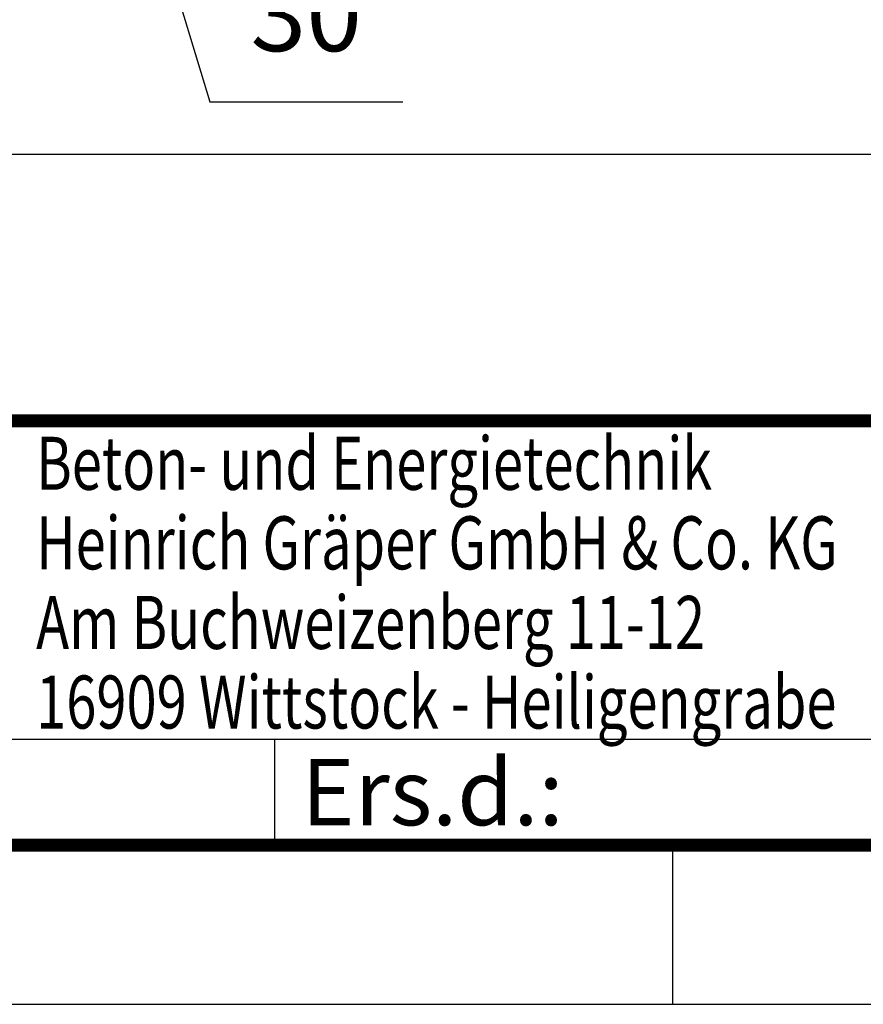
# Model space of a CAD drawing. Extents: x 0 to 1890, y -3 to 1334.
# Drawn here: x 834 to 977, y -3 to 164 of the extents above; entities that cross this region are included whole.
import ezdxf
from ezdxf.enums import TextEntityAlignment as Align

# ---------------------------------------------------------------- set-up
doc = ezdxf.new("R2010")
doc.units = 0
doc.header["$LTSCALE"] = 25
doc.layers.get('0').update_dxf_attribs({"linetype": 'CONTINUOUS'})
doc.layers.get('DEFPOINTS').update_dxf_attribs({"linetype": 'CONTINUOUS'})
doc.layers.add('Bemaßung', color=3, linetype='CONTINUOUS', lineweight=13)
for name, color, linetype in [('ECS_LEV_PG_FRAME', 7, 'CONTINUOUS'), ('ECS_LEV_PH_DATA', 7, 'CONTINUOUS'), ('ECS_LEV_PH_DATA_0', 7, 'CONTINUOUS')]:
    doc.layers.add(name, color=color, linetype=linetype)
doc.styles.add('ISOCP', font='ISOCP.SHX', dxfattribs={"oblique": 0.017453, "height": 1})
doc.styles.get("Standard").update_dxf_attribs({"font": 'TXT.SHX'})
doc.dimstyles.new('M 50 Beton 0.25', dxfattribs={"dimtxt": 12.5, "dimasz": 5, "dimexe": 1.25, "dimexo": 1, "dimgap": 7, "dimtad": 1, "dimtxsty": 'Standard', "dimblk1": 'Maßhilfslinie 1', "dimblk2": 'Maßhilfelinie 2', "dimsah": 1, "dimcen": 12.5, "dimse1": 1, "dimse2": 1, "dimclrd": 256, "dimclre": 256, "dimclrt": 1, "dimadec": 0, "dimazin": 0, "dimtfac": 1, "dimtmove": 0, "dimatfit": 3, "dimfxl": 0, "dimlwd": 25, "dimlwe": 25, "dimarcsym": 0})
pattern_1 = [(45, (-272.57965, -255.89205), (-0.1122532, 0.1122532), [])]

# ---------------------------------------------------------------- blocks, each defined once
blk = doc.blocks.new('__TEXT_')
blk = doc.blocks.new('__PHTEXT_')
blk = doc.blocks.new('Maßhilfslinie 1')
h = blk.add_hatch()
h.set_pattern_fill('ANSI31', color=256, scale=0.05, style=0)
h.set_pattern_definition([(315, (-272.57965, 255.89205), (-0.1122532, -0.1122532), [])])
edge = h.paths.add_edge_path()
edge.add_arc((0, 0), 0.5, 0, 360)
h = blk.add_hatch()
h.set_pattern_fill('ANSI31', color=256, scale=0.05, style=0)
h.set_pattern_definition([(315, (-272.57965, 255.89205), (-0.1122532, -0.1122532), [])])
edge = h.paths.add_edge_path()
edge.add_arc((0, 0), 0.5, 0, 360)
for p, q in [((0, -3), (0, 3)), ((0, -3), (0, 3)), ((0, 0), (-1, 0))]:
    blk.add_line(p, q)
blk.add_circle((0, 0), 0.5)
blk.add_circle((0, 0), 0.5)
blk = doc.blocks.new('Maßhilfelinie 2')
h = blk.add_hatch()
h.set_pattern_fill('ANSI31', color=256, scale=0.05, style=0)
h.set_pattern_definition(pattern_1)
edge = h.paths.add_edge_path()
edge.add_arc((0, 0), 0.5, 0, 360)
h = blk.add_hatch()
h.set_pattern_fill('ANSI31', color=256, scale=0.05, style=0)
h.set_pattern_definition(pattern_1)
edge = h.paths.add_edge_path()
edge.add_arc((0, 0), 0.5, 0, 360)
for p, q in [((0, 3), (0, -3)), ((0, 0), (-1, 0))]:
    blk.add_line(p, q)
blk.add_circle((0, 0), 0.5)
blk.add_circle((0, 0), 0.5)
blk = doc.blocks.new('*D67')
at = {"layer": 'Bemaßung', "lineweight": 25}
for p, q in [((847.28, 181), (867.32, 181)), ((857.3, 181), (866.45, 150.5)), ((866.45, 150.5), (899.2, 150.5))]:
    blk.add_line(p, q, dxfattribs=at)
at = {"layer": 'DEFPOINTS', "color": 0}
for p in [(872.32, 577.99), (842.28, 279.63), (872.32, 181)]:
    blk.add_point(p, dxfattribs=at)
at = {"layer": 'Bemaßung', "lineweight": 25, "xscale": 5, "yscale": 5, "zscale": 5, "rotation": 180}
blk.add_blockref('Maßhilfslinie 1', (842.28, 181), dxfattribs=at)
at = {"layer": 'Bemaßung', "lineweight": 25, "xscale": 5, "yscale": 5, "zscale": 5}
blk.add_blockref('Maßhilfelinie 2', (872.32, 181), dxfattribs=at)
at = {"layer": 'Bemaßung', "color": 1, "insert": (882.83, 163.75), "char_height": 12.5, "attachment_point": 5}
blk.add_mtext('30', dxfattribs=at)
blk = doc.blocks.new('*D71')
at = {"layer": 'Bemaßung', "lineweight": 25}
blk.add_line((797.35, 141.61), (1257.46, 141.61), dxfattribs=at)
at = {"layer": 'DEFPOINTS', "color": 0}
for p in [(792.35, 498.07), (1262.46, 498.07), (1262.46, 141.61)]:
    blk.add_point(p, dxfattribs=at)
at = {"layer": 'Bemaßung', "lineweight": 25, "xscale": 5, "yscale": 5, "zscale": 5, "rotation": 180}
blk.add_blockref('Maßhilfslinie 1', (792.35, 141.61), dxfattribs=at)
at = {"layer": 'Bemaßung', "lineweight": 25, "xscale": 5, "yscale": 5, "zscale": 5}
blk.add_blockref('Maßhilfelinie 2', (1262.46, 141.61), dxfattribs=at)
at = {"layer": 'Bemaßung', "color": 1, "lineweight": 15, "insert": (1027.4, 154.86), "char_height": 12.5, "attachment_point": 5}
blk.add_mtext('470', dxfattribs=at)

msp = doc.modelspace()

# ---------------------------------------------------------------- linework, layer by layer
at = {"layer": 'ECS_LEV_PG_FRAME', "color": 7, "linetype": 'Continuous'}
msp.add_line((0, -2.62), (1890, -2.62), dxfattribs=at)
at = {"layer": 'ECS_LEV_PH_DATA_0', "color": 7}
for p, q in [((27, 42.38), (1030.5, 42.38)), ((877.5, 24.38), (877.5, 42.38)), ((945, -2.62), (945, 24.38))]:
    msp.add_line(p, q, dxfattribs=at)
at = {"layer": 'ECS_LEV_PH_DATA_0', "color": 7, "const_width": 2.25}
msp.add_lwpolyline([(1863, 1306.88), (27, 1306.88), (27, 24.38), (1863, 24.38)], close=True, dxfattribs=at)
msp.add_lwpolyline([(27, 96.38), (1863, 96.38)], dxfattribs=at)

# ---------------------------------------------------------------- block references
at = {"layer": 'ECS_LEV_PH_DATA', "linetype": 'Continuous'}
ref = msp.add_blockref('__PHTEXT_', (0, -2.62), dxfattribs=dict(at, xscale=1.5, yscale=1.5, zscale=1.5))
ref.add_attrib('?ADDR01_0.0', 'Beton- und Energietechnik', dxfattribs={"height": 9, "style": 'ISOCP', "width": 0.75}).set_placement((837, 89.18), align=Align.MIDDLE_LEFT)
ref = msp.add_blockref('__PHTEXT_', (0, -2.62), dxfattribs=dict(at, xscale=1.5, yscale=1.5, zscale=1.5))
ref.add_attrib('?ADDR02_0.0', 'Heinrich Gräper GmbH & Co. KG', dxfattribs={"height": 9, "style": 'ISOCP', "width": 0.75}).set_placement((837, 75.68), align=Align.MIDDLE_LEFT)
ref = msp.add_blockref('__PHTEXT_', (0, -2.62), dxfattribs=dict(at, xscale=1.5, yscale=1.5, zscale=1.5))
ref.add_attrib('?ADDR03_0.0', 'Am Buchweizenberg 11-12', dxfattribs={"height": 9, "style": 'ISOCP', "width": 0.75}).set_placement((837, 62.17), align=Align.MIDDLE_LEFT)
ref = msp.add_blockref('__PHTEXT_', (0, -2.62), dxfattribs=dict(at, xscale=1.5, yscale=1.5, zscale=1.5))
ref.add_attrib('?ADDR04_0.0', '16909 Wittstock - Heiligengrabe', dxfattribs={"height": 9, "style": 'ISOCP', "width": 0.75}).set_placement((837, 48.67), align=Align.MIDDLE_LEFT)
ref = msp.add_blockref('__TEXT_', (0, -2.62), dxfattribs=dict(at, xscale=4.5, yscale=4.5, zscale=4.5))
ref.add_attrib('ECS_T_TEXT_0.0', 'Ers.d.:', dxfattribs={"linetype": 'Continuous', "height": 11.25, "style": 'ISOCP'}).set_placement((882, 33.38), align=Align.MIDDLE_LEFT)

# ---------------------------------------------------------------- dimensions: what is measured, and where the dimension line sits
at = {"layer": 'Bemaßung'}
dim = msp.add_linear_dim(base=(872.32, 181), p1=(842.28, 279.63), p2=(872.32, 577.99), dimstyle='M 50 Beton 0.25', override={"dimdec": 0, "dimtmove": 1}, dxfattribs=at)
dim.commit()
dim.dimension.update_dxf_attribs({"geometry": '*D67', "text_midpoint": (873.45, 163.75)})
at = {"layer": 'Bemaßung', "lineweight": 15}
dim = msp.add_linear_dim(base=(1262.46, 141.61), p1=(792.35, 498.07), p2=(1262.46, 498.07), dimstyle='M 50 Beton 0.25', override={"dimdec": 0}, dxfattribs=at)
dim.commit()
dim.dimension.update_dxf_attribs({"geometry": '*D71', "text_midpoint": (1027.4, 154.86)})

doc.saveas('drawing.dxf')
